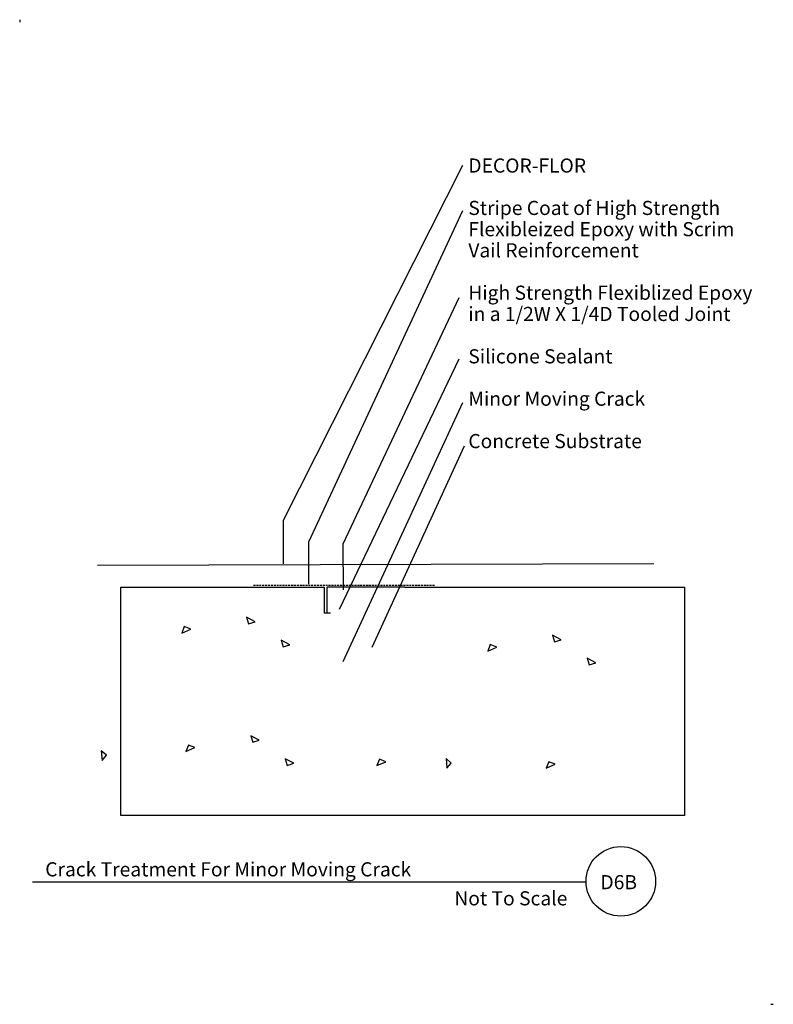
# Model space of a CAD drawing. Extents: x 0 to 98, y 0 to 128.
import ezdxf

# ---------------------------------------------------------------- set-up
doc = ezdxf.new("R2010")
doc.units = 0
doc.header["$MEASUREMENT"] = 0
doc.linetypes.add('HIDDEN', pattern=[0.375, 0.25, -0.125])
doc.layers.add('LAYER_1', color=7, linetype='Continuous')
doc.styles.add('TECHNIC', font='technic_.ttf')

msp = doc.modelspace()

# ---------------------------------------------------------------- linework, layer by layer
at = {"color": 7}
for p, q in [((57.58, 109.05), (34.26, 62.89)), ((57.58, 103.16), (37.56, 60.06)), ((57.11, 91.85), (42.03, 59.82)), ((57.11, 83.85), (41.56, 51.34)), ((57.58, 78.19), (42.03, 44.51)), ((57.81, 72.54), (45.8, 46.4)), ((34.26, 62.89), (34.25, 57.28)), ((37.56, 60.06), (37.57, 54.63)), ((42.03, 59.82), (42.07, 53.89)), ((27, 54.22), (39.6, 54.22)), ((39.6, 54.22), (39.6, 50.89)), ((39.99, 50.89), (39.99, 54.23)), ((50.07, 54.23), (39.99, 54.23)), ((39.6, 50.89), (40.42, 50.89))]:
    msp.add_line(p, q, dxfattribs=at)
at = {"color": 7, "linetype": 'Continuous'}
msp.add_line((10.12, 57.1), (82.46, 57.31), dxfattribs=at)
at = {"color": 5, "linetype": 'HIDDEN'}
msp.add_line((30.42, 54.51), (53.96, 54.51), dxfattribs=at)
at = {"color": 7}
msp.add_lwpolyline([(50.07, 54.23), (86.47, 54.23), (86.47, 24.56), (13.17, 24.56), (13.17, 54.23), (31.18, 54.23)], dxfattribs=at)
at = {"layer": 'LAYER_1', "color": 7, "linetype": 'Continuous'}
for p, q in [((0, 128), (0, 127.67)), ((73.65, 15.9), (1.67, 15.9)), ((97.67, 0), (98, 0))]:
    msp.add_line(p, q, dxfattribs=at)
for points in [[(29.75, 49.46), (30.61, 49.73), (29.49, 50.32)], [(21.41, 49.11), (21.08, 48.27), (22.24, 48.77)], [(69.54, 47.12), (70.4, 47.38), (69.28, 47.98)], [(34.25, 46.46), (35.11, 46.73), (33.99, 47.32)], [(61.19, 46.77), (60.86, 45.93), (62.03, 46.43)], [(74.04, 44.12), (74.9, 44.38), (73.78, 44.98)], [(30.3, 34.06), (31.16, 34.33), (30.04, 34.92)], [(21.96, 33.71), (21.62, 32.87), (22.79, 33.38)], [(11.29, 32.38), (10.6, 32.95), (10.72, 31.69)], [(34.8, 31.06), (35.66, 31.33), (34.54, 31.92)], [(46.79, 31.88), (46.46, 31.04), (47.62, 31.54)], [(56.12, 31.37), (55.44, 31.95), (55.55, 30.69)], [(68.79, 31.54), (68.46, 30.71), (69.62, 31.21)]]:
    msp.add_lwpolyline(points, close=True, dxfattribs=at)
msp.add_circle((78.17, 15.98), 4.52, dxfattribs=at)

# ---------------------------------------------------------------- texts
at = {"color": 7, "style": 'TECHNIC'}
for s, height, p in [('DECOR-FLOR ', 1.8367, (58.34, 108.12)), ('Stripe Coat of High Strength', 1.8367, (58.34, 102.61)), ('Flexibleized Epoxy with Scrim ', 1.8367, (58.34, 99.85)), ('Vail Reinforcement', 1.8367, (58.34, 97.1)), ('High Strength Flexiblized Epoxy ', 1.8367, (58.34, 91.59)), ('in a 1/2W X 1/4D Tooled Joint', 1.8367, (58.34, 88.83)), ('Silicone Sealant  ', 1.8367, (58.34, 83.32)), ('Minor Moving Crack', 1.8367, (58.34, 77.81)), ('Concrete Substrate', 1.8367, (58.34, 72.3)), ('Crack Treatment For Minor Moving Crack', 1.8367, (3.32, 16.63)), ('D6B', 1.837, (75.52, 14.96)), ('Not To Scale', 1.8367, (56.52, 12.86))]:
    msp.add_text(s, height=height, dxfattribs=at).set_placement(p)

doc.saveas('drawing.dxf')
